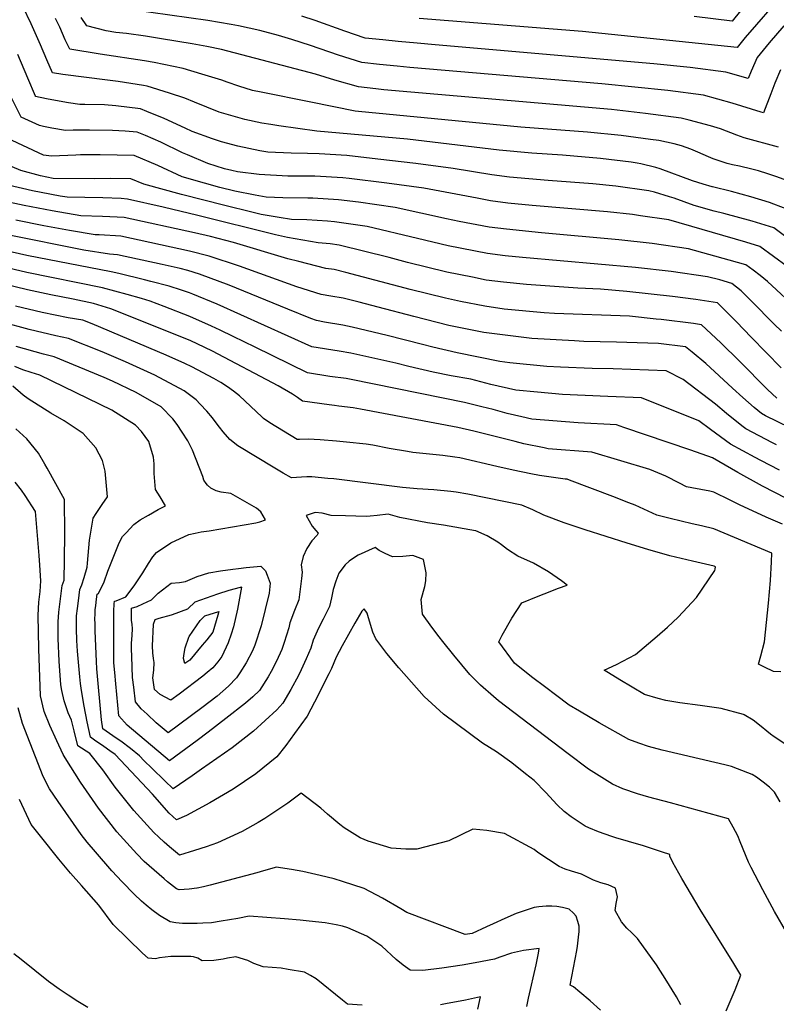
# Model space of a CAD drawing. Units: inches. Extents: x 2619550 to 2625026, y 1480454 to 1485960.
# Drawn here: x 2623694 to 2624072, y 1483382 to 1483874 of the extents above; entities that cross this region are included whole.
import ezdxf

# ---------------------------------------------------------------- set-up
doc = ezdxf.new("R2010")
doc.units = ezdxf.units.IN
doc.header["$MEASUREMENT"] = 0
doc.layers.add('tile_2735_25_contour_10ft', color=190, linetype='Continuous')

msp = doc.modelspace()

# ---------------------------------------------------------------- linework, layer by layer
at = {"layer": 'tile_2735_25_contour_10ft'}
for points, elevation in [([(2624077.32, 1483779.03), (2624070.31, 1483781.68), (2624068.23, 1483782.41), (2624058.82, 1483785.37), (2624049.16, 1483788), (2624039.66, 1483790.32), (2624039.49, 1483790.37), (2624035.12, 1483791.64), (2624029.79, 1483793.24), (2624013.53, 1483799.29), (2624011.43, 1483800.03), (2624003.98, 1483801.79), (2624002.11, 1483802.19), (2623999.06, 1483802.6), (2623983.83, 1483804.49), (2623970.46, 1483805.62), (2623964.76, 1483806.06), (2623949.52, 1483807.11), (2623933.17, 1483808.64), (2623887.41, 1483814.09), (2623842.15, 1483818.16), (2623823.18, 1483820.77), (2623819.1, 1483821.36), (2623814.76, 1483822.05), (2623806.22, 1483823.87), (2623793.39, 1483827.66), (2623781.07, 1483832.64), (2623776.27, 1483834.5), (2623768.52, 1483837.11), (2623757.37, 1483840.59), (2623755.52, 1483840.97), (2623742.99, 1483842.86), (2623737.56, 1483843.62), (2623715.26, 1483846.43), (2623710.19, 1483847.23), (2623707.35, 1483853.78), (2623704.16, 1483861.19), (2623699.47, 1483871.62), (2623695.25, 1483880.27)], 10690), ([(2624069.48, 1483880.38), (2624061.67, 1483871.35), (2624056.12, 1483864.84), (2624052.03, 1483859.86), (2623974.77, 1483867.81), (2623893.2, 1483874.3)], 10740), ([(2624077.33, 1483793.24), (2624071.41, 1483795.45), (2624067.3, 1483796.87), (2624062.74, 1483798.21), (2624059.45, 1483799.1), (2624053.27, 1483800.6), (2624049.7, 1483801.36), (2624047.04, 1483802.02), (2624040.13, 1483804.3), (2624037.73, 1483805.22), (2624032.42, 1483807.61), (2624028.85, 1483809.06), (2624024.24, 1483810.71), (2624020.59, 1483811.7), (2624013.01, 1483813.36), (2624008.8, 1483813.93), (2623994.11, 1483815.91), (2623977.33, 1483817.57), (2623944.05, 1483820.15), (2623862.88, 1483827.88), (2623861.23, 1483828.09), (2623839.07, 1483832.5), (2623814.31, 1483837.52), (2623810.01, 1483838.42), (2623803.25, 1483840.62), (2623797.36, 1483842.53), (2623794.65, 1483843.54), (2623784.71, 1483846.61), (2623775.41, 1483849.45), (2623760.93, 1483852.37), (2623756.03, 1483853.27), (2623733.89, 1483856.51), (2623718.76, 1483858.98), (2623716.47, 1483863.75), (2623713.74, 1483869.93), (2623711.67, 1483874.38)], 10700), ([(2624072.76, 1483810.11), (2624055.48, 1483814.75), (2624051.83, 1483816.16), (2624043.68, 1483819.28), (2624038.68, 1483820.8), (2624028.13, 1483823.63), (2624024.03, 1483824.65), (2624006.26, 1483826.97), (2623989.28, 1483828.86), (2623875.62, 1483838.72), (2623871.69, 1483839.16), (2623862.92, 1483840.23), (2623851.19, 1483843.54), (2623841.48, 1483846.55), (2623794.6, 1483858.9), (2623787.14, 1483860.31), (2623779.81, 1483861.66), (2623764.65, 1483864.25), (2623756.54, 1483865.56), (2623747.06, 1483866.81), (2623741.85, 1483867.41), (2623736.87, 1483868.11), (2623727.32, 1483870.73), (2623724.54, 1483874.81)], 10710), ([(2624073.63, 1483848.7), (2624070.9, 1483841.98), (2624068.87, 1483836.77), (2624065.13, 1483827.24), (2624063.97, 1483827.56), (2624049.6, 1483831.99), (2624042.43, 1483834.07), (2624035.17, 1483836.06), (2624017.34, 1483838.32), (2623984.5, 1483841.7), (2623888.66, 1483849.84), (2623882.19, 1483850.48), (2623873.4, 1483851.41), (2623864.62, 1483852.37), (2623852.94, 1483856.08), (2623839.04, 1483860.85), (2623829.65, 1483863.88), (2623822.94, 1483865.85), (2623813.68, 1483868.28), (2623802.98, 1483870.64), (2623799.43, 1483871.31), (2623787.68, 1483873.29), (2623749.8, 1483878.74)], 10720), ([(2624075.32, 1483870.73), (2624068.09, 1483862.12), (2624062.04, 1483854.79), (2624059.05, 1483848.05), (2624057.51, 1483844.36), (2624046.43, 1483847.59), (2624028.58, 1483849.83), (2624010.42, 1483851.75), (2623901.21, 1483861.16), (2623892.28, 1483861.96), (2623882.75, 1483862.88), (2623875.11, 1483863.64), (2623866.31, 1483864.52), (2623856.08, 1483868.02), (2623841.37, 1483873.26), (2623834.66, 1483875.53)], 10730), ([(2624053.64, 1483878.15), (2624049.58, 1483873.04), (2624030.6, 1483875.28)], 10750), ([(2624086.21, 1483758), (2624070.35, 1483769.78), (2624059.55, 1483773.22), (2624045.46, 1483777), (2624040.53, 1483778.17), (2624030.63, 1483780.98), (2624020.66, 1483784.57), (2624018.26, 1483785.36), (2624010.73, 1483787.67), (2624008, 1483788.31), (2623991.48, 1483790.66), (2623979.93, 1483791.8), (2623957.61, 1483793.47), (2623938.29, 1483795.17), (2623929.57, 1483796.21), (2623910.15, 1483799.44), (2623891.52, 1483801.87), (2623872.65, 1483804.14), (2623857.15, 1483805.87), (2623843.31, 1483806.76), (2623837.53, 1483806.94), (2623829.36, 1483807.08), (2623817.68, 1483807.64), (2623813.67, 1483808.25), (2623802.75, 1483810.53), (2623794.5, 1483812.71), (2623789.99, 1483814.21), (2623779.82, 1483818), (2623776.32, 1483819.58), (2623765.88, 1483824.45), (2623757.26, 1483827.99), (2623754.05, 1483829.25), (2623741.81, 1483830.7), (2623736.17, 1483831.27), (2623726.28, 1483831.4), (2623723.8, 1483831.37), (2623718.18, 1483832.26), (2623709.75, 1483833.73), (2623707.08, 1483834.28), (2623701.66, 1483835.47), (2623701.63, 1483835.48), (2623701.61, 1483835.53), (2623697.78, 1483844.49), (2623692.86, 1483856.43)], 10680), ([(2624077.04, 1483750.59), (2624063.38, 1483760.54), (2624056.34, 1483762.61), (2624017.9, 1483773.75), (2624003.82, 1483775.85), (2623999.75, 1483776.43), (2623987.23, 1483777.78), (2623949.63, 1483780.91), (2623937.58, 1483782.21), (2623928.86, 1483783.3), (2623922.15, 1483784.58), (2623895.58, 1483789.62), (2623877.1, 1483792.16), (2623858.32, 1483794.49), (2623855.08, 1483794.85), (2623841.22, 1483795.65), (2623827.71, 1483795.61), (2623813.35, 1483796.45), (2623802.51, 1483797.85), (2623799.69, 1483798.46), (2623796.1, 1483799.31), (2623787.79, 1483801.97), (2623777.52, 1483806.24), (2623775.04, 1483807.34), (2623764.27, 1483812.6), (2623756.55, 1483815.86), (2623752.46, 1483817.59), (2623746.37, 1483818.02), (2623740.13, 1483818.43), (2623728.69, 1483818.66), (2623720.39, 1483818.59), (2623716.71, 1483818.45), (2623709.85, 1483819.63), (2623705.61, 1483820.47), (2623703.62, 1483820.94), (2623694.53, 1483825.07), (2623686.68, 1483840.8)], 10670), ([(2624082.96, 1483728.42), (2624067.23, 1483742.97), (2624063.5, 1483745.97), (2624059.98, 1483748.62), (2624056.4, 1483751.3), (2624048.06, 1483753.69), (2624037.85, 1483756.56), (2624027.71, 1483759.34), (2624009.54, 1483762.04), (2623992.93, 1483763.87), (2623954.33, 1483767.3), (2623936.87, 1483769.12), (2623928.15, 1483770.19), (2623913.27, 1483773.04), (2623906.94, 1483774.33), (2623881.29, 1483779.99), (2623862.89, 1483782.58), (2623853.02, 1483783.83), (2623840.21, 1483784.58), (2623837.67, 1483784.69), (2623825.19, 1483784.89), (2623816.86, 1483785.18), (2623811.36, 1483786.11), (2623801.17, 1483788.2), (2623793.65, 1483790.01), (2623786.08, 1483792.08), (2623774.97, 1483795.34), (2623762.69, 1483801.02), (2623750.88, 1483805.94), (2623734.03, 1483806.27), (2623724.2, 1483806.2), (2623721.78, 1483806.08), (2623709.62, 1483805.54), (2623705.63, 1483806.1), (2623687.43, 1483814.66)], 10660), ([(2624074.12, 1483718.3), (2624070.59, 1483721.82), (2624059.2, 1483733.16), (2624054.01, 1483738.46), (2624049.43, 1483742.05), (2624043.45, 1483743.81), (2624037.22, 1483745.35), (2624019.05, 1483748.05), (2624001.34, 1483750.09), (2623944.88, 1483755.02), (2623936.15, 1483755.91), (2623927.43, 1483757), (2623907.8, 1483760.86), (2623892.45, 1483764.57), (2623867.22, 1483770.51), (2623850.95, 1483772.81), (2623847.46, 1483773.12), (2623837.14, 1483773.9), (2623829.5, 1483774.04), (2623823.29, 1483775.04), (2623814.39, 1483776.53), (2623809.64, 1483777.61), (2623796.13, 1483780.91), (2623774.62, 1483786.43), (2623755.69, 1483791.71), (2623749.29, 1483794.28), (2623739.11, 1483794.43), (2623731.18, 1483794.32), (2623710.41, 1483794.52), (2623704.19, 1483795.71), (2623694.27, 1483798.41), (2623680.33, 1483804.25)], 10650), ([(2624074, 1483699.95), (2624066.54, 1483707.57), (2624059.08, 1483715.24), (2624051.74, 1483722.83), (2624042.21, 1483732.39), (2624031.39, 1483733.98), (2624019.76, 1483735.51), (2623996.87, 1483738.02), (2623983.72, 1483739.26), (2623972.41, 1483739.76), (2623946.81, 1483741.54), (2623935.42, 1483742.66), (2623926.71, 1483743.77), (2623919.87, 1483745.15), (2623907.08, 1483747.76), (2623887.5, 1483752.55), (2623878.26, 1483755.01), (2623853.34, 1483761.16), (2623848.88, 1483761.79), (2623842.76, 1483762.34), (2623827.42, 1483765.03), (2623821.52, 1483766.34), (2623782.8, 1483775.95), (2623765.4, 1483780.1), (2623747.64, 1483784.21), (2623744.41, 1483784.4), (2623735.26, 1483784.84), (2623726.31, 1483785.01), (2623717.44, 1483785.07), (2623714.05, 1483785.65), (2623704.45, 1483787.49), (2623700.08, 1483788.35), (2623675.7, 1483793.96)], 10640), ([(2624071.84, 1483684.76), (2624067.13, 1483689.04), (2624053.27, 1483703.21), (2624043.94, 1483712.48), (2624034.24, 1483721.44), (2624030.21, 1483721.99), (2624014.04, 1483724.01), (2624011.6, 1483724.3), (2623998.27, 1483725.67), (2623960.88, 1483727.07), (2623955.73, 1483727.42), (2623935.68, 1483729.29), (2623925.99, 1483730.65), (2623913.87, 1483733.11), (2623906.37, 1483734.64), (2623888.68, 1483739.08), (2623856.6, 1483747.53), (2623850.78, 1483749.01), (2623846.66, 1483749.53), (2623833.13, 1483752.95), (2623827.58, 1483754.43), (2623800.51, 1483762.47), (2623789.02, 1483765.48), (2623781.12, 1483767.38), (2623745.96, 1483774.94), (2623742.48, 1483775.12), (2623735.06, 1483775.51), (2623724.37, 1483775.74), (2623709.92, 1483778.24), (2623695.97, 1483780.99), (2623679.58, 1483784.42)], 10630), ([(2624078.2, 1483670.12), (2624066.14, 1483676.05), (2624064.13, 1483677.1), (2624060.57, 1483680.1), (2624054.8, 1483685.13), (2624049.78, 1483689.83), (2624036.36, 1483702.07), (2624029.63, 1483707.76), (2624026.28, 1483710.5), (2624012.79, 1483712.1), (2624002.03, 1483712.46), (2623991.74, 1483712.77), (2623975.45, 1483713.16), (2623970.79, 1483713.34), (2623949.48, 1483714.53), (2623941.51, 1483715.52), (2623925.49, 1483717.51), (2623923.85, 1483717.84), (2623908.08, 1483721.1), (2623890.5, 1483725.52), (2623872.82, 1483730.26), (2623863.31, 1483732.72), (2623855.22, 1483734.76), (2623849.19, 1483735.77), (2623844.35, 1483736.52), (2623832.24, 1483740.43), (2623803.59, 1483750.68), (2623788.45, 1483755.71), (2623778.62, 1483758.21), (2623744.27, 1483765.66), (2623733.38, 1483766.27), (2623731.37, 1483766.32), (2623718.59, 1483768.46), (2623705.79, 1483770.84), (2623691.86, 1483773.62)], 10620), ([(2624071.72, 1483661.51), (2624069.61, 1483662.55), (2624056.42, 1483669.45), (2624054.41, 1483671.02), (2624046.79, 1483677.18), (2624041.29, 1483681.73), (2624025.16, 1483694.16), (2624016.55, 1483698.5), (2623990.1, 1483699.36), (2623979.7, 1483699.58), (2623963.75, 1483700.32), (2623956.97, 1483700.68), (2623938.52, 1483702.51), (2623933.48, 1483703.14), (2623912.27, 1483707.42), (2623900.04, 1483710.32), (2623894.84, 1483711.59), (2623877.25, 1483716.03), (2623859.73, 1483720.28), (2623855.13, 1483721.2), (2623846, 1483722.81), (2623842.04, 1483723.51), (2623839.1, 1483724.6), (2623827.67, 1483729.18), (2623798.43, 1483741.18), (2623783.58, 1483746.75), (2623777.67, 1483748.51), (2623773.9, 1483749.52), (2623764.95, 1483751.51), (2623742.59, 1483756.38), (2623738.59, 1483756.61), (2623725.8, 1483758.76), (2623687.75, 1483766.26)], 10610), ([(2624073.12, 1483648.84), (2624063.8, 1483653.65), (2624060.97, 1483655.12), (2624048.71, 1483661.79), (2624038.75, 1483669.19), (2624032.87, 1483673.44), (2624004.19, 1483684.95), (2623987.49, 1483685.58), (2623964.74, 1483686.69), (2623952.26, 1483687.73), (2623941.46, 1483688.78), (2623929.09, 1483691.66), (2623919, 1483694.29), (2623909.25, 1483695.94), (2623900.23, 1483697.76), (2623888.02, 1483700.68), (2623881.54, 1483702.27), (2623859.04, 1483707.23), (2623853.38, 1483708.18), (2623839.72, 1483710.5), (2623792.35, 1483731.7), (2623780.24, 1483736.7), (2623778.5, 1483737.4), (2623774.64, 1483738.67), (2623768.36, 1483740.74), (2623759.21, 1483743.1), (2623756.04, 1483743.89), (2623743.28, 1483746.95), (2623739.41, 1483747.86), (2623697.3, 1483756.03), (2623667.17, 1483762.92)], 10600), ([(2624076.74, 1483634.76), (2624064.63, 1483640.86), (2624052.36, 1483647.61), (2624039.72, 1483655.06), (2624028.95, 1483658.77), (2624017.52, 1483662.7), (2623995.37, 1483670.2), (2623991.83, 1483671.4), (2623972.67, 1483672.44), (2623949.51, 1483674.31), (2623944.49, 1483675.42), (2623937.18, 1483677.11), (2623930.2, 1483679.07), (2623924.49, 1483680.55), (2623915.91, 1483682.71), (2623859.24, 1483694.13), (2623856.79, 1483694.57), (2623848.68, 1483695.64), (2623837.41, 1483697.49), (2623811.27, 1483710.25), (2623800.43, 1483715.54), (2623793.94, 1483718.72), (2623789.61, 1483720.71), (2623778.79, 1483725.53), (2623765.91, 1483730.54), (2623758.85, 1483733.29), (2623754.51, 1483734.6), (2623747.49, 1483736.63), (2623735.04, 1483739.96), (2623697.3, 1483747.61), (2623685.39, 1483750.38)], 10590), ([(2624074.66, 1483621.97), (2624066.6, 1483625.32), (2624055.31, 1483630.55), (2624053.49, 1483631.42), (2624048.56, 1483633.9), (2624040.37, 1483637.9), (2624038.4, 1483638.33), (2624029.44, 1483639.98), (2624026.8, 1483640.59), (2624023.27, 1483642.28), (2624016.45, 1483645.84), (2624008.5, 1483649.24), (2623979.47, 1483657.85), (2623957.7, 1483659.58), (2623955.63, 1483659.95), (2623945.56, 1483662.04), (2623941.2, 1483663.09), (2623920.49, 1483668.38), (2623912.57, 1483670.21), (2623864.03, 1483679.34), (2623860.24, 1483680.02), (2623853.21, 1483680.88), (2623850.9, 1483681.15), (2623848.28, 1483681.49), (2623835.01, 1483683.28), (2623832.54, 1483685.17), (2623829.95, 1483686.84), (2623822.79, 1483690.98), (2623820.07, 1483692.51), (2623792.83, 1483706.82), (2623790.08, 1483708.18), (2623782.33, 1483711.92), (2623779.25, 1483713.4), (2623766.36, 1483718.61), (2623739.33, 1483729.44), (2623730.66, 1483732.06), (2623720.53, 1483734.2), (2623709.28, 1483736.35), (2623697.67, 1483738.84), (2623684.74, 1483741.97)], 10580), ([(2624073.81, 1483548.12), (2624070.2, 1483548.32), (2624065.64, 1483550.56), (2624062.77, 1483552.02), (2624063.92, 1483556.24), (2624065.64, 1483563.07), (2624067.76, 1483582.53), (2624068.62, 1483593.74), (2624069.17, 1483603.05), (2624069.29, 1483607.4), (2624040.44, 1483619.6), (2624034.19, 1483621.02), (2624029.5, 1483622.02), (2624018.57, 1483624.67), (2624011.96, 1483626.46), (2624001.17, 1483631.3), (2623997.91, 1483632.57), (2623989.9, 1483635.69), (2623968.38, 1483643.92), (2623967.11, 1483644.3), (2623966.16, 1483644.37), (2623953.36, 1483646.26), (2623949, 1483647.04), (2623940.17, 1483648.86), (2623932.06, 1483650.75), (2623913.59, 1483654.99), (2623911.1, 1483655.39), (2623905.1, 1483656.18), (2623890.09, 1483657.73), (2623887.4, 1483658.1), (2623878.24, 1483659.73), (2623870.13, 1483661.29), (2623866.77, 1483661.87), (2623856.91, 1483662.84), (2623851.91, 1483663.3), (2623843.85, 1483663.95), (2623837.78, 1483664.39), (2623833.53, 1483664.23), (2623832.26, 1483664.16), (2623818.75, 1483672.47), (2623815.54, 1483674.65), (2623814.72, 1483675.49), (2623803.52, 1483685.93), (2623800.46, 1483688.36), (2623797.48, 1483690.53), (2623794.17, 1483692.6), (2623790.71, 1483694.62), (2623779.74, 1483700.42), (2623776.21, 1483702.16), (2623766.83, 1483706.23), (2623729.9, 1483721.85), (2623725.22, 1483723.69), (2623717.89, 1483724.93), (2623704.95, 1483727.58), (2623691.75, 1483730.7)], 10570), ([(2624076.38, 1483511.86), (2624070.57, 1483515.71), (2624068.67, 1483517.11), (2624066.83, 1483518.55), (2624064.03, 1483520.94), (2624060.06, 1483524.1), (2624055.52, 1483526.69), (2624055.18, 1483526.88), (2624044.06, 1483529.82), (2624033.65, 1483531.35), (2624023.34, 1483532.65), (2624016.4, 1483533.94), (2624012.65, 1483534.78), (2624005.69, 1483536.86), (2623993.46, 1483544.22), (2623985.64, 1483549), (2623991.81, 1483551.89), (2624001.25, 1483556.75), (2624012.05, 1483565.92), (2624017.27, 1483570.52), (2624022.62, 1483575.48), (2624031.81, 1483585.29), (2624040.82, 1483598.71), (2624041.14, 1483599.48), (2624041.27, 1483600.61), (2624040.5, 1483600.93), (2624029.66, 1483603.4), (2624018.35, 1483606.14), (2624007.42, 1483609.18), (2623997.12, 1483612.34), (2623976.09, 1483619.06), (2623965.68, 1483622.48), (2623955.55, 1483626.32), (2623949.98, 1483629), (2623944.59, 1483631.4), (2623917.53, 1483636.88), (2623911.75, 1483637.85), (2623908.99, 1483638.27), (2623900.6, 1483638.95), (2623892.23, 1483639.57), (2623884.86, 1483640.23), (2623850.64, 1483644.48), (2623847.64, 1483644.77), (2623839.64, 1483645.48), (2623837.09, 1483645.49), (2623834.55, 1483645.35), (2623829.51, 1483645.03), (2623825.26, 1483647.36), (2623821.09, 1483649.87), (2623802.63, 1483661.05), (2623798.62, 1483664.18), (2623795.44, 1483667.92), (2623793.57, 1483670.31), (2623791.37, 1483673.2), (2623790.07, 1483674.98), (2623787.25, 1483678.37), (2623783.91, 1483681.86), (2623781.93, 1483683.91), (2623775.96, 1483688.5), (2623761.21, 1483696.23), (2623746.52, 1483702.9), (2623734.91, 1483707.93), (2623718.07, 1483714.58), (2623711.74, 1483715.87), (2623698.49, 1483719.07), (2623684.93, 1483722.79)], 10560), ([(2624073.47, 1483483.35), (2624070.7, 1483488.17), (2624068.24, 1483490.62), (2624065.07, 1483493.13), (2624061.76, 1483495.53), (2624059.5, 1483496.88), (2624052.17, 1483499.79), (2624049.21, 1483500.83), (2624045.9, 1483501.74), (2624040.97, 1483502.95), (2624014.51, 1483509.09), (2624007.72, 1483510.91), (2624002.86, 1483512.55), (2623998.01, 1483514.36), (2623983.19, 1483522.77), (2623973.33, 1483528.47), (2623968.11, 1483531.59), (2623961.25, 1483536.68), (2623956.42, 1483540.33), (2623949.37, 1483545.74), (2623940.77, 1483552.55), (2623933.04, 1483563.07), (2623934.72, 1483566.55), (2623939.5, 1483575.02), (2623944.58, 1483582.56), (2623952.7, 1483585.91), (2623955.68, 1483587.13), (2623962.88, 1483589.99), (2623967.1, 1483591.46), (2623964.36, 1483593.57), (2623957.87, 1483598.14), (2623950.31, 1483602.48), (2623942.6, 1483605.9), (2623937.42, 1483609.19), (2623934.36, 1483611.63), (2623932.49, 1483612.87), (2623927.27, 1483616.11), (2623921.58, 1483618.54), (2623921.4, 1483618.57), (2623905.44, 1483621.36), (2623897.48, 1483622.54), (2623883.62, 1483625.15), (2623877.76, 1483626.89), (2623872.26, 1483626.29), (2623868.77, 1483625.96), (2623866.7, 1483625.77), (2623856.47, 1483625.98), (2623849.34, 1483626.17), (2623844.81, 1483627.41), (2623841.39, 1483627.66), (2623836.78, 1483626.16), (2623839.74, 1483620.85), (2623841.62, 1483618.72), (2623842.79, 1483617.45), (2623842.23, 1483616.44), (2623839.58, 1483613.61), (2623837.19, 1483609.76), (2623835.27, 1483605.81), (2623834.39, 1483601.62), (2623834.87, 1483597.95), (2623834.54, 1483594.69), (2623833.14, 1483584.17), (2623830.96, 1483578.76), (2623828.64, 1483572.56), (2623828.08, 1483570.2), (2623825.75, 1483562.75), (2623824.61, 1483559.34), (2623822.06, 1483553.53), (2623819.36, 1483548.4), (2623817.8, 1483545.6), (2623813.5, 1483538.91), (2623810.18, 1483535.62), (2623806.49, 1483532.53), (2623796.63, 1483524.85), (2623787.8, 1483518.04), (2623782.37, 1483513.89), (2623768.57, 1483503.73), (2623747.51, 1483521.49), (2623743.27, 1483526.15), (2623741.77, 1483542.17), (2623741.26, 1483547.82), (2623740.83, 1483552.69), (2623740.72, 1483556.39), (2623740.71, 1483574.82), (2623740.79, 1483578.44), (2623740.93, 1483582.08), (2623741.05, 1483583.41), (2623742, 1483583.67), (2623746.73, 1483585.67), (2623751, 1483591.18), (2623755.23, 1483597.56), (2623758.04, 1483602.26), (2623760.25, 1483605.6), (2623762.07, 1483607.71), (2623769.22, 1483612.59), (2623778.3, 1483616.66), (2623781.44, 1483617.47), (2623784.41, 1483618.01), (2623788.33, 1483618.58), (2623811.61, 1483622.55), (2623813.65, 1483623.12), (2623816.55, 1483624.1), (2623814.13, 1483628.08), (2623812.02, 1483629.87), (2623799.12, 1483637.12), (2623794.31, 1483637.93), (2623791.95, 1483638.55), (2623789.17, 1483639.93), (2623787.57, 1483641.38), (2623786.84, 1483642.13), (2623785.73, 1483643.83), (2623785.14, 1483645.68), (2623779.98, 1483658.8), (2623777.71, 1483663.42), (2623774.93, 1483667.88), (2623772.45, 1483671.61), (2623770.31, 1483674.56), (2623764.49, 1483680.4), (2623752, 1483687.68), (2623740.18, 1483693.29), (2623735.95, 1483695.15), (2623710.92, 1483705.47), (2623705.63, 1483706.74), (2623692, 1483710.59)], 10550), ([(2624076.82, 1483417.86), (2624070.74, 1483428.45), (2624064.79, 1483439.26), (2624059.04, 1483450.42), (2624057.63, 1483453.23), (2624053.52, 1483463.33), (2624052.45, 1483466.28), (2624050.12, 1483470.67), (2624047.77, 1483474.7), (2624018.75, 1483482.83), (2624007.97, 1483485.64), (2624002.31, 1483487.25), (2623994.89, 1483489.82), (2623989.71, 1483492.08), (2623977.87, 1483499.63), (2623967.7, 1483507.26), (2623932.84, 1483533.75), (2623930.35, 1483535.83), (2623923.8, 1483541.59), (2623918.49, 1483546.78), (2623910.63, 1483556.42), (2623905, 1483563.35), (2623903.25, 1483565.63), (2623899.57, 1483570.53), (2623894.95, 1483576.93), (2623894.32, 1483584.29), (2623896.02, 1483590.79), (2623896.59, 1483593.61), (2623896.82, 1483597.62), (2623895.44, 1483604.22), (2623890.08, 1483606.25), (2623885.02, 1483605.78), (2623879.85, 1483605.58), (2623876.24, 1483607.2), (2623873.26, 1483608.69), (2623871.25, 1483610.21), (2623862.76, 1483606.35), (2623860.99, 1483605.29), (2623858.35, 1483603.5), (2623856.33, 1483601.55), (2623853.57, 1483598.03), (2623853.32, 1483597.63), (2623853.19, 1483597.42), (2623851.58, 1483593.36), (2623850.25, 1483589.25), (2623849.4, 1483585.03), (2623848.45, 1483580.84), (2623845.35, 1483574.45), (2623843.02, 1483569.89), (2623840.32, 1483563.97), (2623839.07, 1483560.03), (2623836.83, 1483554.6), (2623834.37, 1483549.12), (2623832.97, 1483546.37), (2623829.18, 1483539.4), (2623825.19, 1483532.54), (2623822.1, 1483529.12), (2623810.57, 1483518.51), (2623799.85, 1483510.3), (2623784.56, 1483499.51), (2623779.93, 1483496.27), (2623770.41, 1483489.74), (2623766.23, 1483493.72), (2623759.7, 1483500.03), (2623756, 1483503.77), (2623753.67, 1483506.31), (2623749.12, 1483509.9), (2623744.2, 1483513.5), (2623741.92, 1483515.1), (2623735.34, 1483519.73), (2623734.54, 1483524.23), (2623732.36, 1483549.66), (2623732.14, 1483553.32), (2623731.44, 1483568.71), (2623731.37, 1483572.22), (2623731.36, 1483574.42), (2623731.42, 1483577.15), (2623731.51, 1483579.05), (2623731.72, 1483581.3), (2623732.12, 1483584.39), (2623732.49, 1483586.88), (2623733.05, 1483587.29), (2623735.88, 1483593.13), (2623737.85, 1483598.4), (2623743.37, 1483612.65), (2623745.1, 1483615.65), (2623746.87, 1483617.63), (2623750.82, 1483621.73), (2623753.84, 1483624.01), (2623758.1, 1483626.46), (2623762.94, 1483629.18), (2623766.54, 1483630.96), (2623763.83, 1483635.49), (2623761.57, 1483639.13), (2623760.84, 1483647.15), (2623760.97, 1483651.98), (2623760.55, 1483655.26), (2623758.32, 1483663.12), (2623754.59, 1483668.13), (2623751.6, 1483671.28), (2623739.72, 1483678.85), (2623727.75, 1483684.7), (2623703.77, 1483696.36), (2623699.56, 1483697.55), (2623695.39, 1483699.01), (2623691.38, 1483700.65)], 10540), ([(2624046.58, 1483378.86), (2624050.97, 1483389.49), (2624053.85, 1483396.7), (2624050.34, 1483402.59), (2624033.5, 1483429.47), (2624024.38, 1483445.01), (2624019.99, 1483453.03), (2624018.41, 1483456.08), (2624018.45, 1483456.94), (2624014.74, 1483458.16), (2624005.28, 1483461.25), (2623997.79, 1483463.42), (2623991.52, 1483465.23), (2623989.39, 1483465.9), (2623982.84, 1483468.21), (2623977.93, 1483470.34), (2623976.19, 1483471.12), (2623969.22, 1483475.8), (2623965.66, 1483478.42), (2623962.12, 1483481.81), (2623956.52, 1483487.88), (2623950.6, 1483493.85), (2623946.4, 1483497.28), (2623939.55, 1483502.72), (2623931.83, 1483508.17), (2623924.85, 1483512.54), (2623905.47, 1483527.08), (2623895.77, 1483535.86), (2623883.02, 1483550.22), (2623877.18, 1483557.33), (2623871.58, 1483564.71), (2623870.12, 1483567.93), (2623867.87, 1483575.12), (2623867.31, 1483577.47), (2623865.82, 1483579.69), (2623864.56, 1483578.53), (2623861.09, 1483572.4), (2623857.95, 1483566.81), (2623854.85, 1483561.19), (2623851.84, 1483555.5), (2623849.43, 1483549.84), (2623848.13, 1483547.14), (2623840.96, 1483532.98), (2623837.24, 1483525.97), (2623831.03, 1483517.3), (2623826.7, 1483511.38), (2623822.18, 1483505.66), (2623811.62, 1483497.28), (2623800.44, 1483489.58), (2623788.77, 1483482.7), (2623777.13, 1483476.46), (2623772.12, 1483474.27), (2623768.47, 1483477.64), (2623760.07, 1483487.05), (2623741.39, 1483506.83), (2623738.73, 1483508.79), (2623735.8, 1483510.94), (2623731.18, 1483514.05), (2623729.11, 1483515.51), (2623727.43, 1483523.18), (2623725.9, 1483530.96), (2623724.61, 1483538.89), (2623724.11, 1483542.33), (2623723.73, 1483545.62), (2623722.66, 1483558.46), (2623722.35, 1483563.74), (2623722.1, 1483569.71), (2623722.06, 1483572.41), (2623722.19, 1483576.05), (2623722.64, 1483579.85), (2623723.09, 1483583.62), (2623723.78, 1483589.21), (2623724.74, 1483591.53), (2623726.01, 1483595.29), (2623727.46, 1483600.39), (2623727.56, 1483602.49), (2623728.64, 1483613.97), (2623730.39, 1483624.82), (2623731.92, 1483627.2), (2623734.9, 1483631.78), (2623737.58, 1483635.47), (2623736.37, 1483648.34), (2623735.12, 1483653.68), (2623731.78, 1483659.94), (2623725.41, 1483667.15), (2623715.98, 1483673.48), (2623709.26, 1483677.27), (2623697.94, 1483684.48), (2623695.48, 1483686.26), (2623690.41, 1483690.83)], 10530), ([(2624023.93, 1483381.91), (2624021.67, 1483385.87), (2624016.09, 1483395.05), (2624013.83, 1483398.66), (2624011.78, 1483401.87), (2624002.24, 1483415.08), (2623999.42, 1483417.79), (2623996.9, 1483420.13), (2623994.23, 1483423.37), (2623991.2, 1483429.04), (2623991.68, 1483432.51), (2623992.28, 1483435.92), (2623991.3, 1483440.21), (2623987.55, 1483441.85), (2623984.03, 1483442.85), (2623980.38, 1483444.18), (2623977.93, 1483445.26), (2623974.26, 1483447.1), (2623969.28, 1483448.65), (2623966.19, 1483449.73), (2623963.18, 1483450.94), (2623952.52, 1483458.05), (2623950.66, 1483459.55), (2623935.79, 1483467.49), (2623926.97, 1483468.99), (2623920.09, 1483469.57), (2623908.03, 1483463.77), (2623892, 1483459.59), (2623886.59, 1483459.57), (2623879.33, 1483460.19), (2623867.86, 1483463.62), (2623863.82, 1483465.22), (2623855.84, 1483470.31), (2623853.7, 1483471.89), (2623847.46, 1483477.15), (2623844.13, 1483480.17), (2623834.29, 1483487.65), (2623827.68, 1483482.6), (2623816.24, 1483474.93), (2623812.79, 1483472.98), (2623804.8, 1483468.52), (2623792.5, 1483462.87), (2623786.85, 1483460.8), (2623781.01, 1483458.9), (2623773.64, 1483456.63), (2623768.49, 1483460.72), (2623765.94, 1483463.06), (2623763.22, 1483465.57), (2623760.69, 1483467.92), (2623750.83, 1483478.98), (2623741.4, 1483490.58), (2623735.26, 1483499.24), (2623728.84, 1483507.35), (2623722.87, 1483511.28), (2623720.92, 1483518.76), (2623719.57, 1483523.96), (2623718.04, 1483527.64), (2623715.93, 1483533.68), (2623714.82, 1483538.92), (2623714.24, 1483541.71), (2623713.46, 1483553.46), (2623713.05, 1483564.74), (2623712.9, 1483570.7), (2623712.93, 1483573.07), (2623713.39, 1483577.99), (2623715.04, 1483591.26), (2623715.92, 1483594), (2623716.19, 1483604.06), (2623716.23, 1483617.3), (2623716.14, 1483634.16), (2623707.43, 1483649.9), (2623706.3, 1483651.89), (2623703.17, 1483657.3), (2623697.35, 1483664.56), (2623691.79, 1483669.45)], 10520), ([(2623983.87, 1483379.29), (2623978.7, 1483383.84), (2623973.46, 1483388.25), (2623970.32, 1483390.86), (2623968.67, 1483391.79), (2623971.92, 1483408.99), (2623972.26, 1483411.21), (2623972.88, 1483415.68), (2623973.13, 1483418.55), (2623973.07, 1483421.16), (2623972.51, 1483423.6), (2623971.63, 1483426.23), (2623970.28, 1483427.71), (2623968.22, 1483429.75), (2623964.76, 1483430.47), (2623962.06, 1483430.94), (2623959.42, 1483431.19), (2623956.61, 1483431.16), (2623953.03, 1483430.92), (2623950.66, 1483430.54), (2623941.76, 1483427.49), (2623935.96, 1483425.01), (2623930.14, 1483422.38), (2623926.86, 1483420.83), (2623919.75, 1483417.52), (2623916.23, 1483417.05), (2623887.15, 1483427.98), (2623884.01, 1483429.88), (2623874.98, 1483435.14), (2623865.79, 1483440.01), (2623854.91, 1483443.54), (2623850.76, 1483444.85), (2623843.79, 1483446.53), (2623835.21, 1483448.5), (2623829.53, 1483449.54), (2623824, 1483450.39), (2623822, 1483450.6), (2623815.44, 1483448.79), (2623812.24, 1483447.88), (2623788.81, 1483441.65), (2623785.57, 1483440.9), (2623782.43, 1483440.19), (2623782.32, 1483440.18), (2623782.2, 1483440.16), (2623778.44, 1483439.73), (2623773.37, 1483439.39), (2623772.04, 1483439.84), (2623767.65, 1483443.33), (2623765.94, 1483444.75), (2623755.96, 1483453.53), (2623752.23, 1483457.33), (2623742.34, 1483468.36), (2623733.07, 1483480.16), (2623724.1, 1483493.12), (2623716.45, 1483505.21), (2623715.99, 1483506.08), (2623715.55, 1483506.92), (2623712.28, 1483513.78), (2623708.88, 1483521.42), (2623706.03, 1483528.29), (2623704.07, 1483536.17), (2623703.38, 1483559.62), (2623702.96, 1483576.44), (2623703.37, 1483582.94), (2623704.01, 1483588.22), (2623704.27, 1483593.57), (2623703.84, 1483601.48), (2623703.45, 1483606.29), (2623701.67, 1483628.17), (2623696.49, 1483636.2), (2623694.64, 1483638.86), (2623691.56, 1483642.89)], 10510), ([(2623947.07, 1483381.15), (2623947.87, 1483385.25), (2623951.6, 1483401.9), (2623952.77, 1483407.64), (2623953.18, 1483409.97), (2623945.3, 1483409.13), (2623939.29, 1483407.69), (2623933.55, 1483405.76), (2623930.85, 1483404.66), (2623921.28, 1483402.86), (2623914.7, 1483401.72), (2623904.57, 1483400.23), (2623895.1, 1483399.08), (2623888.76, 1483399.26), (2623885.3, 1483401.71), (2623881.76, 1483404.61), (2623874.64, 1483411.16), (2623867.1, 1483416.22), (2623857.61, 1483420.38), (2623854.91, 1483421.13), (2623851.78, 1483421.78), (2623846.3, 1483422.78), (2623838.25, 1483423.7), (2623833.85, 1483424.18), (2623825.97, 1483424.8), (2623808.38, 1483426.16), (2623802.75, 1483425.06), (2623794.34, 1483423.62), (2623789.51, 1483422.85), (2623785.25, 1483422.64), (2623782.41, 1483422.56), (2623775.01, 1483422.58), (2623771.69, 1483422.94), (2623768.91, 1483423.44), (2623763.63, 1483426.59), (2623759.83, 1483429.32), (2623756.98, 1483431.67), (2623754.67, 1483433.7), (2623750.91, 1483437.2), (2623744.92, 1483443.3), (2623739.84, 1483448.82), (2623731.56, 1483458.29), (2623727.53, 1483463.16), (2623724.52, 1483467.02), (2623712.94, 1483483.49), (2623708.57, 1483489.71), (2623705.52, 1483495.93), (2623695.2, 1483522.39), (2623693.03, 1483530.16)], 10500), ([(2623864.85, 1483381.72), (2623857.51, 1483382.22), (2623855.01, 1483384.32), (2623841.81, 1483394.84), (2623839.03, 1483396.5), (2623836.06, 1483398.16), (2623827.87, 1483399.62), (2623824.28, 1483400.17), (2623815.33, 1483400.9), (2623810.76, 1483402.6), (2623807.71, 1483404.08), (2623801.67, 1483405.91), (2623797.57, 1483405.26), (2623795.29, 1483404.73), (2623790.76, 1483404.09), (2623784.91, 1483403.82), (2623782.79, 1483405.14), (2623780.54, 1483405.86), (2623779.25, 1483405.98), (2623776.81, 1483406.13), (2623771.96, 1483406.07), (2623769.2, 1483405.98), (2623763.56, 1483405.47), (2623761.56, 1483404.96), (2623758, 1483405.18), (2623755.11, 1483407.79), (2623740.51, 1483422.06), (2623733.33, 1483431.73), (2623724.61, 1483441.43), (2623719.06, 1483447.59), (2623713.33, 1483454.61), (2623704.1, 1483466.09), (2623699.51, 1483471.88), (2623693.7, 1483484.48)], 10490), ([(2623727.86, 1483380.61), (2623722.73, 1483383.58), (2623717.89, 1483386.68), (2623713.4, 1483389.67), (2623708.07, 1483393.53), (2623694.47, 1483404.48), (2623690.78, 1483407.46)], 10480), ([(2623922.51, 1483379.82), (2623923.9, 1483385.9), (2623916.34, 1483384.22), (2623906.46, 1483382.34), (2623903.96, 1483381.94)], 10490)]:
    msp.add_lwpolyline(points, dxfattribs=dict(at, elevation=elevation))
for points, elevation in [([(2623749.6, 1483579.93), (2623752.36, 1483580.78), (2623755.24, 1483582.09), (2623759.52, 1483584.16), (2623762.99, 1483587.41), (2623769.41, 1483592.37), (2623773.6, 1483592.77), (2623776.61, 1483593.22), (2623782.32, 1483595.69), (2623788.14, 1483597.53), (2623794.12, 1483598.55), (2623800.27, 1483599.49), (2623803.11, 1483599.8), (2623806.81, 1483600.19), (2623814.17, 1483600.92), (2623816.51, 1483598.57), (2623817.4, 1483596.47), (2623818.92, 1483592.49), (2623818.41, 1483587.37), (2623814.36, 1483571.13), (2623811.23, 1483561.49), (2623810.04, 1483558.64), (2623806.92, 1483552.73), (2623803.66, 1483547.65), (2623802.01, 1483545.17), (2623797.97, 1483541.04), (2623792.39, 1483536.05), (2623784.71, 1483530.25), (2623767.86, 1483517.72), (2623761.98, 1483522.66), (2623757.35, 1483526.96), (2623754.48, 1483529.66), (2623751.64, 1483533.14), (2623750.7, 1483540.46), (2623750.08, 1483545.35), (2623749.69, 1483555.87), (2623749.62, 1483559.59), (2623749.62, 1483562.56), (2623749.9, 1483566.35), (2623750.11, 1483569.72), (2623749.9, 1483571.76), (2623749.61, 1483574.03), (2623749.58, 1483577.41)], 10560), ([(2623760.13, 1483561.23), (2623760.64, 1483571.81), (2623760.65, 1483571.99), (2623761.4, 1483574.33), (2623763.46, 1483574.91), (2623769.61, 1483576.69), (2623771.98, 1483577.47), (2623774.63, 1483578.48), (2623777.65, 1483579.68), (2623781.42, 1483583.07), (2623787.03, 1483585.08), (2623792.64, 1483587.09), (2623798.4, 1483588.89), (2623803.97, 1483590.42), (2623804.3, 1483590.51), (2623804.41, 1483590.53), (2623804.45, 1483590.46), (2623804.45, 1483590.41), (2623802.53, 1483579.44), (2623800.49, 1483570.66), (2623799.32, 1483566.93), (2623797.85, 1483562.66), (2623794.76, 1483555.86), (2623792.66, 1483553.14), (2623790.18, 1483550.09), (2623787.45, 1483547.83), (2623785.15, 1483545.97), (2623773.37, 1483537.07), (2623769.28, 1483534.01), (2623763.99, 1483536.85), (2623761.01, 1483539.27), (2623760.23, 1483545.25), (2623760.69, 1483549.06), (2623760.93, 1483552.79), (2623760.55, 1483554.81), (2623760.24, 1483557.73)], 10570), ([(2623775.51, 1483554.9), (2623775.65, 1483556.34), (2623776.42, 1483560.11), (2623778.2, 1483565.46), (2623778.34, 1483565.79), (2623783.86, 1483573.85), (2623786.15, 1483576.13), (2623793.13, 1483578.34), (2623792.65, 1483576.4), (2623790.18, 1483567.97), (2623787.14, 1483564.18), (2623784.95, 1483561.5), (2623778.77, 1483554.07), (2623776.25, 1483552.31)], 10580)]:
    msp.add_lwpolyline(points, close=True, dxfattribs=dict(at, elevation=elevation))

doc.saveas('drawing.dxf')
